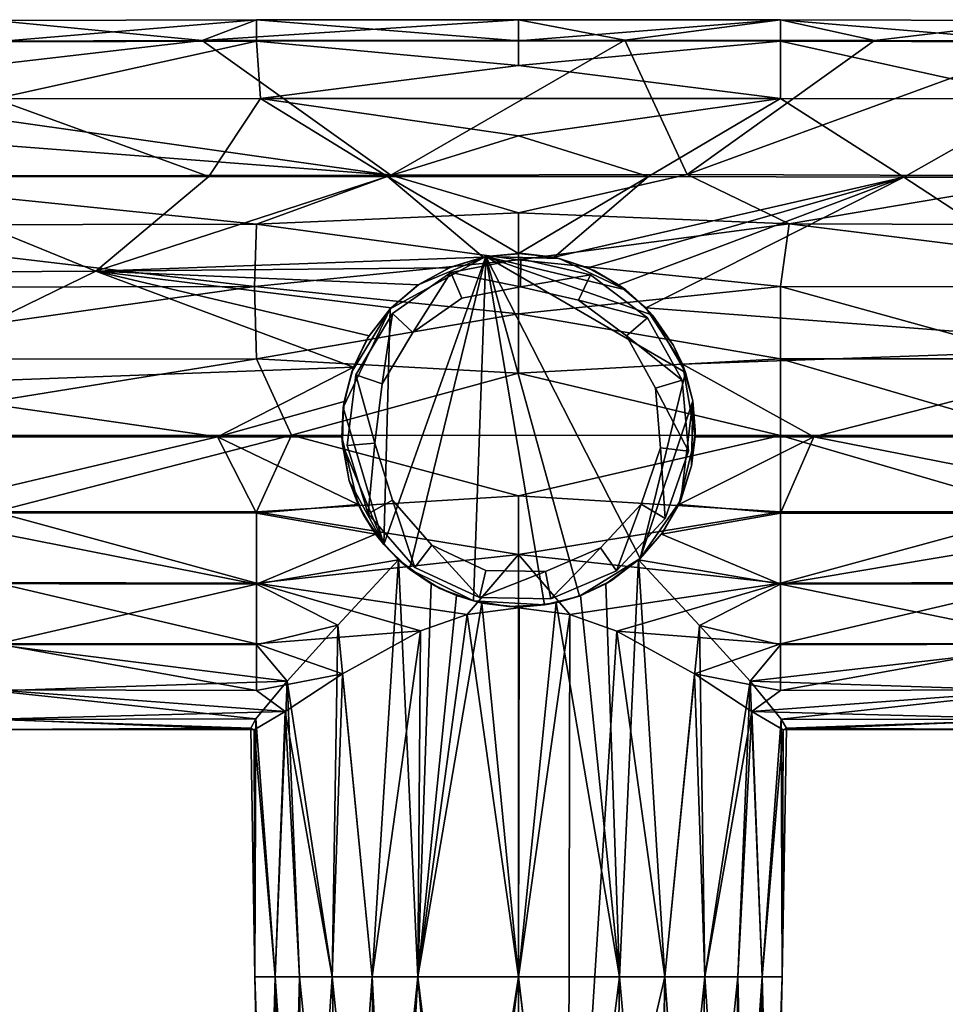
# Model space of a CAD drawing. Units: inches. Extents: x -5.8 to 5.8, y -3.9 to 3.9.
# Drawn here: x -1.4 to 1.2, y -0.8 to 1.9 of the extents above; entities that cross this region are included whole.
import ezdxf

# ---------------------------------------------------------------- set-up
doc = ezdxf.new("R2010")
doc.units = ezdxf.units.IN
doc.layers.get('0').update_dxf_attribs({"true_color": 0xc2ced6})

msp = doc.modelspace()

# ---------------------------------------------------------------- linework, layer by layer
for points in [[(-1.488, 1.9446), (-1.5166, 1.8872), (-0.9034, 1.889), (-1.488, 1.9446)], [(-1.488, 1.8849), (-1.488, 1.9446), (-0.7498, 1.9467), (-1.488, 1.8849)], [(-0.7498, 1.9467), (-0.7498, 1.8867), (-1.488, 1.8849), (-0.7498, 1.9467)], [(-0.9034, 1.889), (-0.7498, 1.9467), (-1.488, 1.9446), (-0.9034, 1.889)], [(0.2881, 1.8897), (-0.0116, 1.9473), (-0.9034, 1.889), (0.2881, 1.8897)], [(-0.9034, 1.889), (-0.0116, 1.9473), (-0.7498, 1.9467), (-0.9034, 1.889)], [(-0.7498, 1.9467), (-0.0116, 1.9473), (-0.0116, 1.8882), (-0.7498, 1.9467)], [(-0.0116, 1.8882), (-0.7498, 1.8867), (-0.7498, 1.9467), (-0.0116, 1.8882)], [(0.2881, 1.8897), (0.7266, 1.9467), (-0.0116, 1.9473), (0.2881, 1.8897)], [(-0.0116, 1.8882), (-0.0116, 1.9473), (0.7266, 1.9467), (-0.0116, 1.8882)], [(0.7266, 1.9467), (0.7266, 1.8867), (-0.0116, 1.8882), (0.7266, 1.9467)], [(0.9917, 1.8886), (0.7266, 1.9467), (0.2881, 1.8897), (0.9917, 1.8886)], [(0.7266, 1.9467), (1.4648, 1.9446), (1.4648, 1.8849), (0.7266, 1.9467)], [(1.4648, 1.8849), (0.7266, 1.8867), (0.7266, 1.9467), (1.4648, 1.8849)], [(0.9917, 1.8886), (1.4648, 1.9446), (0.7266, 1.9467), (0.9917, 1.8886)], [(1.4648, 1.9446), (0.9917, 1.8886), (1.4934, 1.8872), (1.4648, 1.9446)], [(-2.085, 1.7511), (-0.9034, 1.889), (-1.5166, 1.8872), (-2.085, 1.7511)], [(-0.3714, 1.5087), (-0.9034, 1.889), (-2.085, 1.7511), (-0.3714, 1.5087)], [(-0.9034, 1.889), (-0.3714, 1.5087), (0.2881, 1.8897), (-0.9034, 1.889)], [(-0.0116, 1.8179), (-0.7498, 1.8867), (-0.0116, 1.8882), (-0.0116, 1.8179)], [(0.2881, 1.8897), (-0.3714, 1.5087), (0.4641, 1.5105), (0.2881, 1.8897)], [(-0.0116, 1.8179), (-0.0116, 1.8882), (0.7266, 1.8867), (-0.0116, 1.8179)], [(0.4641, 1.5105), (0.9917, 1.8886), (0.2881, 1.8897), (0.4641, 1.5105)], [(1.4934, 1.8872), (0.9917, 1.8886), (0.4641, 1.5105), (1.4934, 1.8872)], [(-1.488, 1.7241), (-1.488, 1.8849), (-0.7498, 1.8867), (-1.488, 1.7241)], [(-0.7498, 1.8867), (-0.7385, 1.7254), (-1.488, 1.7241), (-0.7498, 1.8867)], [(-0.7498, 1.8867), (-0.0116, 1.8179), (-0.7385, 1.7254), (-0.7498, 1.8867)], [(0.7266, 1.8867), (0.7266, 1.7251), (-0.0116, 1.8179), (0.7266, 1.8867)], [(0.4641, 1.5105), (1.5506, 1.5068), (1.4934, 1.8872), (0.4641, 1.5105)], [(0.7266, 1.8867), (1.4648, 1.8849), (1.4648, 1.7241), (0.7266, 1.8867)], [(1.4648, 1.7241), (0.7266, 1.7251), (0.7266, 1.8867), (1.4648, 1.7241)], [(0.7266, 1.7251), (-0.7385, 1.7254), (-0.0116, 1.8179), (0.7266, 1.7251)], [(-2.1843, 1.6482), (-0.3714, 1.5087), (-2.085, 1.7511), (-2.1843, 1.6482)], [(-0.8849, 1.505), (-1.8568, 1.5051), (-1.488, 1.7241), (-0.8849, 1.505)], [(-0.8849, 1.505), (-1.488, 1.7241), (-0.7385, 1.7254), (-0.8849, 1.505)], [(-0.7385, 1.7254), (-0.3807, 1.5051), (-0.8849, 1.505), (-0.7385, 1.7254)], [(-0.0116, 1.6196), (-0.7385, 1.7254), (0.7266, 1.7251), (-0.0116, 1.6196)], [(-0.7385, 1.7254), (-0.0116, 1.6196), (-0.3807, 1.5051), (-0.7385, 1.7254)], [(0.7266, 1.7251), (0.3548, 1.505), (-0.0116, 1.6196), (0.7266, 1.7251)], [(0.7266, 1.7251), (1.0746, 1.5029), (0.3548, 1.505), (0.7266, 1.7251)], [(0.7266, 1.7251), (1.4648, 1.7241), (1.0746, 1.5029), (0.7266, 1.7251)], [(1.4648, 1.7241), (1.8336, 1.5051), (1.0746, 1.5029), (1.4648, 1.7241)], [(-2.1843, 1.6482), (-2.0716, 1.5059), (-0.3714, 1.5087), (-2.1843, 1.6482)], [(-0.0116, 1.6196), (0.3548, 1.505), (-0.3807, 1.5051), (-0.0116, 1.6196)], [(-2.0716, 1.5059), (-2.2209, 1.3676), (-0.7498, 1.3711), (-2.0716, 1.5059)], [(-2.1186, 1.2327), (-1.8568, 1.5051), (-1.2027, 1.238), (-2.1186, 1.2327)], [(-0.7498, 1.3711), (-0.3714, 1.5087), (-2.0716, 1.5059), (-0.7498, 1.3711)], [(-1.2027, 1.238), (-1.8568, 1.5051), (-0.8849, 1.505), (-1.2027, 1.238)], [(-0.1116, 1.2776), (-1.2027, 1.238), (-0.3807, 1.5051), (-0.1116, 1.2776)], [(-0.3807, 1.5051), (-1.2027, 1.238), (-0.8849, 1.505), (-0.3807, 1.5051)], [(-0.0116, 1.4029), (-0.3714, 1.5087), (-0.7498, 1.3711), (-0.0116, 1.4029)], [(-0.3807, 1.5051), (-0.0116, 1.2878), (-0.1116, 1.2776), (-0.3807, 1.5051)], [(0.3548, 1.505), (-0.0116, 1.2878), (-0.3807, 1.5051), (0.3548, 1.505)], [(-0.0116, 1.4029), (0.4641, 1.5105), (-0.3714, 1.5087), (-0.0116, 1.4029)], [(-0.0116, 1.4029), (0.7509, 1.3713), (0.4641, 1.5105), (-0.0116, 1.4029)], [(0.3548, 1.505), (0.0884, 1.2776), (-0.0116, 1.2878), (0.3548, 1.505)], [(0.0884, 1.2776), (0.3548, 1.505), (1.0746, 1.5029), (0.0884, 1.2776)], [(1.0746, 1.5029), (0.1833, 1.248), (0.0884, 1.2776), (1.0746, 1.5029)], [(0.2705, 1.2001), (0.1833, 1.248), (1.0746, 1.5029), (0.2705, 1.2001)], [(0.2705, 1.2001), (1.0746, 1.5029), (0.3472, 1.1352), (0.2705, 1.2001)], [(0.3472, 1.1352), (1.0746, 1.5029), (1.808, 1.024), (0.3472, 1.1352)], [(1.5506, 1.5068), (0.4641, 1.5105), (0.7509, 1.3713), (1.5506, 1.5068)], [(0.7509, 1.3713), (2.203, 1.3673), (1.5506, 1.5068), (0.7509, 1.3713)], [(2.1313, 1.4981), (1.0746, 1.5029), (1.8336, 1.5051), (2.1313, 1.4981)], [(2.1313, 1.4981), (1.808, 1.024), (1.0746, 1.5029), (2.1313, 1.4981)], [(-0.0116, 1.4029), (-0.7498, 1.3711), (-0.0116, 1.2704), (-0.0116, 1.4029)], [(0.7509, 1.3713), (-0.0116, 1.4029), (-0.0116, 1.2704), (0.7509, 1.3713)], [(-2.2209, 1.3676), (-2.2262, 1.1921), (-0.7561, 1.1949), (-2.2209, 1.3676)], [(-0.7561, 1.1949), (-0.7498, 1.3711), (-2.2209, 1.3676), (-0.7561, 1.1949)], [(-0.7498, 1.3711), (-0.7561, 1.1949), (-0.0116, 1.2704), (-0.7498, 1.3711)], [(-0.0116, 1.2704), (0.7266, 1.1947), (0.7509, 1.3713), (-0.0116, 1.2704)], [(0.7266, 1.1947), (2.1924, 1.1927), (0.7509, 1.3713), (0.7266, 1.1947)], [(2.1924, 1.1927), (2.203, 1.3673), (0.7509, 1.3713), (2.1924, 1.1927)], [(-1.2027, 1.238), (-0.1116, 1.2776), (-0.2065, 1.248), (-1.2027, 1.238)], [(-0.3915, 0.4677), (-0.3737, 1.1316), (-0.1036, 1.2792), (-0.3915, 0.4677)], [(-0.3187, 0.3976), (-0.3915, 0.4677), (-0.1036, 1.2792), (-0.3187, 0.3976)], [(-0.3737, 1.1316), (-0.2948, 1.1995), (-0.1036, 1.2792), (-0.3737, 1.1316)], [(-0.1387, 0.3082), (-0.3187, 0.3976), (-0.1036, 1.2792), (-0.1387, 0.3082)], [(-0.1036, 1.2792), (-0.2948, 1.1995), (-0.2034, 1.2494), (-0.1036, 1.2792)], [(-0.2034, 1.2494), (-0.2065, 1.248), (-0.1116, 1.2776), (-0.2034, 1.2494)], [(-0.1116, 1.2776), (-0.1036, 1.2792), (-0.2034, 1.2494), (-0.1116, 1.2776)], [(0.062, 0.2972), (-0.1387, 0.3082), (-0.1036, 1.2792), (0.062, 0.2972)], [(-0.1036, 1.2792), (-0.1116, 1.2776), (-0.0116, 1.2878), (-0.1036, 1.2792)], [(-0.0116, 1.2878), (0.0001, 1.2876), (-0.1036, 1.2792), (-0.0116, 1.2878)], [(0.1034, 1.2743), (-0.1036, 1.2792), (0.0001, 1.2876), (0.1034, 1.2743)], [(0.3663, 1.1142), (-0.1036, 1.2792), (0.2906, 1.1856), (0.3663, 1.1142)], [(0.459, 0.9527), (0.3308, 0.4281), (-0.1036, 1.2792), (0.459, 0.9527)], [(-0.1036, 1.2792), (0.3663, 1.1142), (0.459, 0.9527), (-0.1036, 1.2792)], [(0.1034, 1.2743), (0.2906, 1.1856), (-0.1036, 1.2792), (0.1034, 1.2743)], [(-0.1036, 1.2792), (0.1599, 0.3222), (0.062, 0.2972), (-0.1036, 1.2792)], [(0.1599, 0.3222), (-0.1036, 1.2792), (0.3308, 0.4281), (0.1599, 0.3222)], [(0.0001, 1.2876), (-0.0116, 1.2878), (0.0884, 1.2776), (0.0001, 1.2876)], [(0.0884, 1.2776), (0.1034, 1.2743), (0.0001, 1.2876), (0.0884, 1.2776)], [(0.1034, 1.2743), (0.0884, 1.2776), (0.1833, 1.248), (0.1034, 1.2743)], [(-0.0116, 1.1176), (-0.0116, 1.2704), (-0.7561, 1.1949), (-0.0116, 1.1176)], [(-0.2026, 1.2343), (-0.0052, 1.2729), (-0.0052, 1.2729), (-0.2026, 1.2343)], [(-0.0052, 1.2729), (-0.2026, 1.2343), (-0.2026, 1.2343), (-0.0052, 1.2729)], [(-0.0052, 1.2729), (-0.2026, 1.2343), (-0.0065, 1.1943), (-0.0052, 1.2729)], [(-0.0052, 1.2729), (-0.0065, 1.1943), (-0.2026, 1.2343), (-0.0052, 1.2729)], [(-0.0116, 1.1176), (0.7266, 1.1947), (-0.0116, 1.2704), (-0.0116, 1.1176)], [(0.1908, 1.228), (-0.0052, 1.2729), (-0.0065, 1.1943), (0.1908, 1.228)], [(0.1908, 1.228), (-0.0065, 1.1943), (-0.0052, 1.2729), (0.1908, 1.228)], [(-0.0052, 1.2729), (0.1908, 1.228), (0.1908, 1.228), (-0.0052, 1.2729)], [(0.1908, 1.228), (-0.0052, 1.2729), (-0.0052, 1.2729), (0.1908, 1.228)], [(0.1833, 1.248), (0.2016, 1.2398), (0.1034, 1.2743), (0.1833, 1.248)], [(0.2906, 1.1856), (0.1034, 1.2743), (0.2016, 1.2398), (0.2906, 1.1856)], [(-1.2027, 1.238), (-1.8645, 0.9163), (-2.1186, 1.2327), (-1.2027, 1.238)], [(-1.2027, 1.238), (-0.477, 0.9671), (-1.8645, 0.9163), (-1.2027, 1.238)], [(-0.2937, 1.2001), (-1.2027, 1.238), (-0.2065, 1.248), (-0.2937, 1.2001)], [(-0.4324, 1.0561), (-0.477, 0.9671), (-1.2027, 1.238), (-0.4324, 1.0561)], [(-0.3704, 1.1352), (-0.4324, 1.0561), (-1.2027, 1.238), (-0.3704, 1.1352)], [(-0.3704, 1.1352), (-1.2027, 1.238), (-0.2937, 1.2001), (-0.3704, 1.1352)], [(-0.3672, 1.1187), (-0.2026, 1.2343), (-0.2026, 1.2343), (-0.3672, 1.1187)], [(-0.2026, 1.2343), (-0.3672, 1.1187), (-0.3672, 1.1187), (-0.2026, 1.2343)], [(-0.3096, 1.0652), (-0.2026, 1.2343), (-0.3672, 1.1187), (-0.3096, 1.0652)], [(-0.3096, 1.0652), (-0.3672, 1.1187), (-0.2026, 1.2343), (-0.3096, 1.0652)], [(-0.3096, 1.0652), (-0.1718, 1.162), (-0.2026, 1.2343), (-0.3096, 1.0652)], [(-0.3096, 1.0652), (-0.2026, 1.2343), (-0.1718, 1.162), (-0.3096, 1.0652)], [(-0.2065, 1.248), (-0.2034, 1.2494), (-0.2948, 1.1995), (-0.2065, 1.248)], [(-0.2948, 1.1995), (-0.2937, 1.2001), (-0.2065, 1.248), (-0.2948, 1.1995)], [(-0.0065, 1.1943), (-0.2026, 1.2343), (-0.1718, 1.162), (-0.0065, 1.1943)], [(-0.0065, 1.1943), (-0.1718, 1.162), (-0.2026, 1.2343), (-0.0065, 1.1943)], [(-0.0065, 1.1943), (0.1577, 1.1566), (0.1908, 1.228), (-0.0065, 1.1943)], [(-0.0065, 1.1943), (0.1908, 1.228), (0.1577, 1.1566), (-0.0065, 1.1943)], [(0.3516, 1.1071), (0.1908, 1.228), (0.1577, 1.1566), (0.3516, 1.1071)], [(0.3516, 1.1071), (0.1577, 1.1566), (0.1908, 1.228), (0.3516, 1.1071)], [(0.2016, 1.2398), (0.1833, 1.248), (0.2705, 1.2001), (0.2016, 1.2398)], [(0.1908, 1.228), (0.3516, 1.1071), (0.3516, 1.1071), (0.1908, 1.228)], [(0.3516, 1.1071), (0.1908, 1.228), (0.1908, 1.228), (0.3516, 1.1071)], [(0.2705, 1.2001), (0.2906, 1.1856), (0.2016, 1.2398), (0.2705, 1.2001)], [(-0.7561, 1.1949), (-2.2262, 1.1921), (-2.1963, 0.9899), (-0.7561, 1.1949)], [(-0.7498, 0.9915), (-0.7561, 1.1949), (-2.1963, 0.9899), (-0.7498, 0.9915)], [(-0.0116, 1.1176), (-0.7561, 1.1949), (-0.7498, 0.9915), (-0.0116, 1.1176)], [(-0.2948, 1.1995), (-0.3737, 1.1316), (-0.3704, 1.1352), (-0.2948, 1.1995)], [(-0.3704, 1.1352), (-0.2937, 1.2001), (-0.2948, 1.1995), (-0.3704, 1.1352)], [(-0.0065, 1.1943), (-0.1718, 1.162), (-0.1718, 1.162), (-0.0065, 1.1943)], [(-0.1718, 1.162), (-0.0065, 1.1943), (-0.0065, 1.1943), (-0.1718, 1.162)], [(0.7266, 0.9915), (0.7266, 1.1947), (-0.0116, 1.1176), (0.7266, 0.9915)], [(0.1577, 1.1566), (-0.0065, 1.1943), (-0.0065, 1.1943), (0.1577, 1.1566)], [(-0.0065, 1.1943), (0.1577, 1.1566), (0.1577, 1.1566), (-0.0065, 1.1943)], [(0.2906, 1.1856), (0.2705, 1.2001), (0.3472, 1.1352), (0.2906, 1.1856)], [(0.7266, 0.9915), (1.4648, 0.991), (0.7266, 1.1947), (0.7266, 0.9915)], [(1.4648, 0.991), (2.1924, 1.1927), (0.7266, 1.1947), (1.4648, 0.991)], [(0.3472, 1.1352), (0.3663, 1.1142), (0.2906, 1.1856), (0.3472, 1.1352)], [(-0.1718, 1.162), (-0.3096, 1.0652), (-0.3096, 1.0652), (-0.1718, 1.162)], [(-0.3096, 1.0652), (-0.1718, 1.162), (-0.1718, 1.162), (-0.3096, 1.0652)], [(0.2923, 1.0555), (0.1577, 1.1566), (0.1577, 1.1566), (0.2923, 1.0555)], [(0.1577, 1.1566), (0.2923, 1.0555), (0.2923, 1.0555), (0.1577, 1.1566)], [(0.1577, 1.1566), (0.2923, 1.0555), (0.3516, 1.1071), (0.1577, 1.1566)], [(0.1577, 1.1566), (0.3516, 1.1071), (0.2923, 1.0555), (0.1577, 1.1566)], [(-0.7498, 0.9915), (-0.0116, 0.9508), (-0.0116, 1.1176), (-0.7498, 0.9915)], [(-0.5055, 0.8535), (-0.4815, 0.9548), (-0.3737, 1.1316), (-0.5055, 0.8535)], [(-0.3915, 0.4677), (-0.5055, 0.8535), (-0.3737, 1.1316), (-0.3915, 0.4677)], [(-0.4815, 0.9548), (-0.4369, 1.0489), (-0.3737, 1.1316), (-0.4815, 0.9548)], [(-0.4706, 0.9462), (-0.3672, 1.1187), (-0.3672, 1.1187), (-0.4706, 0.9462)], [(-0.3672, 1.1187), (-0.4706, 0.9462), (-0.4706, 0.9462), (-0.3672, 1.1187)], [(-0.3962, 0.9207), (-0.3672, 1.1187), (-0.4706, 0.9462), (-0.3962, 0.9207)], [(-0.3962, 0.9207), (-0.4706, 0.9462), (-0.3672, 1.1187), (-0.3962, 0.9207)], [(-0.3737, 1.1316), (-0.4369, 1.0489), (-0.4324, 1.0561), (-0.3737, 1.1316)], [(-0.4324, 1.0561), (-0.3704, 1.1352), (-0.3737, 1.1316), (-0.4324, 1.0561)], [(-0.3672, 1.1187), (-0.3962, 0.9207), (-0.3096, 1.0652), (-0.3672, 1.1187)], [(-0.3672, 1.1187), (-0.3096, 1.0652), (-0.3962, 0.9207), (-0.3672, 1.1187)], [(-0.0116, 1.1176), (-0.0116, 0.9508), (0.7266, 0.9915), (-0.0116, 1.1176)], [(0.4255, 1.0285), (0.3663, 1.1142), (0.3472, 1.1352), (0.4255, 1.0285)], [(0.3472, 1.1352), (0.4504, 0.9758), (0.4255, 1.0285), (0.3472, 1.1352)], [(1.808, 1.024), (0.4504, 0.9758), (0.3472, 1.1352), (1.808, 1.024)], [(0.459, 0.9527), (0.3663, 1.1142), (0.4255, 1.0285), (0.459, 0.9527)], [(0.2923, 1.0555), (0.4493, 0.9313), (0.3516, 1.1071), (0.2923, 1.0555)], [(0.2923, 1.0555), (0.3516, 1.1071), (0.4493, 0.9313), (0.2923, 1.0555)], [(0.3516, 1.1071), (0.4493, 0.9313), (0.4493, 0.9313), (0.3516, 1.1071)], [(0.4493, 0.9313), (0.3516, 1.1071), (0.3516, 1.1071), (0.4493, 0.9313)], [(-0.477, 0.9671), (-0.4324, 1.0561), (-0.4369, 1.0489), (-0.477, 0.9671)], [(-0.3096, 1.0652), (-0.3962, 0.9207), (-0.3962, 0.9207), (-0.3096, 1.0652)], [(-0.3962, 0.9207), (-0.3096, 1.0652), (-0.3096, 1.0652), (-0.3962, 0.9207)], [(0.3741, 0.9082), (0.2923, 1.0555), (0.2923, 1.0555), (0.3741, 0.9082)], [(0.2923, 1.0555), (0.3741, 0.9082), (0.3741, 0.9082), (0.2923, 1.0555)], [(0.3741, 0.9082), (0.4493, 0.9313), (0.2923, 1.0555), (0.3741, 0.9082)], [(0.3741, 0.9082), (0.2923, 1.0555), (0.4493, 0.9313), (0.3741, 0.9082)], [(-0.4369, 1.0489), (-0.4815, 0.9548), (-0.477, 0.9671), (-0.4369, 1.0489)], [(0.4255, 1.0285), (0.4504, 0.9758), (0.459, 0.9527), (0.4255, 1.0285)], [(0.8212, 0.771), (0.4504, 0.9758), (1.808, 1.024), (0.8212, 0.771)], [(0.8212, 0.771), (1.808, 1.024), (1.86, 0.771), (0.8212, 0.771)], [(-0.7498, 0.9915), (-2.1963, 0.9899), (-2.0881, 0.7745), (-0.7498, 0.9915)], [(-0.6516, 0.7756), (-0.7498, 0.9915), (-2.0881, 0.7745), (-0.6516, 0.7756)], [(-0.7498, 0.9915), (-0.6516, 0.7756), (-0.0116, 0.9508), (-0.7498, 0.9915)], [(0.7266, 0.9915), (-0.0116, 0.9508), (0.7266, 0.7748), (0.7266, 0.9915)], [(0.4795, 0.8724), (0.459, 0.9527), (0.4504, 0.9758), (0.4795, 0.8724)], [(0.4504, 0.9758), (0.4861, 0.7709), (0.4795, 0.8724), (0.4504, 0.9758)], [(0.4861, 0.7709), (0.4504, 0.9758), (0.8212, 0.771), (0.4861, 0.7709)], [(1.4648, 0.7749), (1.4648, 0.991), (0.7266, 0.9915), (1.4648, 0.7749)], [(0.7266, 0.9915), (0.7266, 0.7748), (1.4648, 0.7749), (0.7266, 0.9915)], [(-0.8604, 0.7712), (-1.8645, 0.9163), (-0.477, 0.9671), (-0.8604, 0.7712)], [(-0.5029, 0.8712), (-0.8604, 0.7712), (-0.477, 0.9671), (-0.5029, 0.8712)], [(-0.0116, 0.9508), (-0.6516, 0.7756), (0.7266, 0.7748), (-0.0116, 0.9508)], [(-0.4815, 0.9548), (-0.5055, 0.8535), (-0.5029, 0.8712), (-0.4815, 0.9548)], [(-0.5029, 0.8712), (-0.477, 0.9671), (-0.4815, 0.9548), (-0.5029, 0.8712)], [(-0.4948, 0.7465), (-0.4706, 0.9462), (-0.4706, 0.9462), (-0.4948, 0.7465)], [(-0.4706, 0.9462), (-0.4948, 0.7465), (-0.4948, 0.7465), (-0.4706, 0.9462)], [(-0.4706, 0.9462), (-0.4948, 0.7465), (-0.4165, 0.7535), (-0.4706, 0.9462)], [(-0.4706, 0.9462), (-0.4165, 0.7535), (-0.4948, 0.7465), (-0.4706, 0.9462)], [(-0.4165, 0.7535), (-0.3962, 0.9207), (-0.4706, 0.9462), (-0.4165, 0.7535)], [(-0.4165, 0.7535), (-0.4706, 0.9462), (-0.3962, 0.9207), (-0.4165, 0.7535)], [(0.459, 0.9527), (0.4795, 0.8724), (0.3308, 0.4281), (0.459, 0.9527)], [(-1.8645, 0.9163), (-0.8604, 0.7712), (-2.392, 0.7708), (-1.8645, 0.9163)], [(-0.3962, 0.9207), (-0.4165, 0.7535), (-0.4165, 0.7535), (-0.3962, 0.9207)], [(-0.4165, 0.7535), (-0.3962, 0.9207), (-0.3962, 0.9207), (-0.4165, 0.7535)], [(0.3741, 0.9082), (0.4671, 0.731), (0.4493, 0.9313), (0.3741, 0.9082)], [(0.3741, 0.9082), (0.4493, 0.9313), (0.4671, 0.731), (0.3741, 0.9082)], [(0.4493, 0.9313), (0.4671, 0.731), (0.4671, 0.731), (0.4493, 0.9313)], [(0.4671, 0.731), (0.4493, 0.9313), (0.4493, 0.9313), (0.4671, 0.731)], [(0.389, 0.7405), (0.3741, 0.9082), (0.3741, 0.9082), (0.389, 0.7405)], [(0.3741, 0.9082), (0.389, 0.7405), (0.389, 0.7405), (0.3741, 0.9082)], [(0.389, 0.7405), (0.4671, 0.731), (0.3741, 0.9082), (0.389, 0.7405)], [(0.389, 0.7405), (0.3741, 0.9082), (0.4671, 0.731), (0.389, 0.7405)], [(-0.8604, 0.7712), (-0.5029, 0.8712), (-0.5093, 0.7709), (-0.8604, 0.7712)], [(-0.5093, 0.7709), (-0.5029, 0.8712), (-0.5055, 0.8535), (-0.5093, 0.7709)], [(0.4459, 0.5929), (0.3308, 0.4281), (0.4795, 0.8724), (0.4459, 0.5929)], [(0.4795, 0.8724), (0.4762, 0.6892), (0.4459, 0.5929), (0.4795, 0.8724)], [(0.4795, 0.8724), (0.4864, 0.7897), (0.4762, 0.6892), (0.4795, 0.8724)], [(0.4861, 0.7709), (0.4864, 0.7897), (0.4795, 0.8724), (0.4861, 0.7709)], [(-0.5055, 0.8535), (-0.508, 0.7494), (-0.5093, 0.7709), (-0.5055, 0.8535)], [(-0.508, 0.7494), (-0.5055, 0.8535), (-0.3915, 0.4677), (-0.508, 0.7494)], [(0.4762, 0.6892), (0.4864, 0.7897), (0.4861, 0.7709), (0.4762, 0.6892)], [(-1.7688, 0.5566), (-2.392, 0.7708), (-0.8604, 0.7712), (-1.7688, 0.5566)], [(-0.6516, 0.7756), (-2.0881, 0.7745), (-1.488, 0.5598), (-0.6516, 0.7756)], [(-0.7498, 0.5554), (-1.7688, 0.5566), (-0.8604, 0.7712), (-0.7498, 0.5554)], [(-0.7498, 0.5592), (-0.6516, 0.7756), (-1.488, 0.5598), (-0.7498, 0.5592)], [(-0.8604, 0.7712), (-0.5093, 0.7709), (-0.4636, 0.5806), (-0.8604, 0.7712)], [(-0.4636, 0.5806), (-0.7498, 0.5554), (-0.8604, 0.7712), (-0.4636, 0.5806)], [(-0.6516, 0.7756), (-0.7498, 0.5592), (-0.0116, 0.6043), (-0.6516, 0.7756)], [(0.7266, 0.7748), (-0.6516, 0.7756), (-0.0116, 0.6043), (0.7266, 0.7748)], [(-0.5093, 0.7709), (-0.508, 0.7494), (-0.4888, 0.6471), (-0.5093, 0.7709)], [(-0.4888, 0.6471), (-0.4636, 0.5806), (-0.5093, 0.7709), (-0.4888, 0.6471)], [(-0.4165, 0.7535), (-0.4948, 0.7465), (-0.4358, 0.5543), (-0.4165, 0.7535)], [(-0.4165, 0.7535), (-0.4358, 0.5543), (-0.4948, 0.7465), (-0.4165, 0.7535)], [(-0.4165, 0.7535), (-0.4358, 0.5543), (-0.3671, 0.5925), (-0.4165, 0.7535)], [(-0.4165, 0.7535), (-0.3671, 0.5925), (-0.4358, 0.5543), (-0.4165, 0.7535)], [(-0.4165, 0.7535), (-0.3671, 0.5925), (-0.3671, 0.5925), (-0.4165, 0.7535)], [(-0.3671, 0.5925), (-0.4165, 0.7535), (-0.4165, 0.7535), (-0.3671, 0.5925)], [(0.7266, 0.7748), (-0.0116, 0.6043), (0.7266, 0.5592), (0.7266, 0.7748)], [(0.4404, 0.5806), (0.4861, 0.7709), (0.8212, 0.771), (0.4404, 0.5806)], [(0.8212, 0.771), (0.7266, 0.5554), (0.4404, 0.5806), (0.8212, 0.771)], [(0.4762, 0.6892), (0.4861, 0.7709), (0.4404, 0.5806), (0.4762, 0.6892)], [(1.4648, 0.5598), (1.4648, 0.7749), (0.7266, 0.7748), (1.4648, 0.5598)], [(0.7266, 0.7748), (0.7266, 0.5592), (1.4648, 0.5598), (0.7266, 0.7748)], [(0.8212, 0.771), (1.9174, 0.556), (0.7266, 0.5554), (0.8212, 0.771)], [(1.86, 0.771), (1.9174, 0.556), (0.8212, 0.771), (1.86, 0.771)], [(-0.4888, 0.6471), (-0.508, 0.7494), (-0.3915, 0.4677), (-0.4888, 0.6471)], [(-0.4358, 0.5543), (-0.4948, 0.7465), (-0.4948, 0.7465), (-0.4358, 0.5543)], [(-0.4948, 0.7465), (-0.4358, 0.5543), (-0.4358, 0.5543), (-0.4948, 0.7465)], [(0.3344, 0.5812), (0.389, 0.7405), (0.389, 0.7405), (0.3344, 0.5812)], [(0.389, 0.7405), (0.3344, 0.5812), (0.3344, 0.5812), (0.389, 0.7405)], [(0.4019, 0.5407), (0.389, 0.7405), (0.3344, 0.5812), (0.4019, 0.5407)], [(0.4019, 0.5407), (0.3344, 0.5812), (0.389, 0.7405), (0.4019, 0.5407)], [(0.4019, 0.5407), (0.4671, 0.731), (0.389, 0.7405), (0.4019, 0.5407)], [(0.4019, 0.5407), (0.389, 0.7405), (0.4671, 0.731), (0.4019, 0.5407)], [(0.4671, 0.731), (0.4019, 0.5407), (0.4019, 0.5407), (0.4671, 0.731)], [(0.4019, 0.5407), (0.4671, 0.731), (0.4671, 0.731), (0.4019, 0.5407)], [(0.4762, 0.6892), (0.4404, 0.5806), (0.4459, 0.5929), (0.4762, 0.6892)], [(-0.4888, 0.6471), (-0.4487, 0.551), (-0.4636, 0.5806), (-0.4888, 0.6471)], [(-0.4888, 0.6471), (-0.3915, 0.4677), (-0.4487, 0.551), (-0.4888, 0.6471)], [(-0.0116, 0.4391), (-0.0116, 0.6043), (-0.7498, 0.5592), (-0.0116, 0.4391)], [(-0.4358, 0.5543), (-0.3036, 0.4027), (-0.3671, 0.5925), (-0.4358, 0.5543)], [(-0.4358, 0.5543), (-0.3671, 0.5925), (-0.3036, 0.4027), (-0.4358, 0.5543)], [(-0.3671, 0.5925), (-0.2564, 0.4655), (-0.2564, 0.4655), (-0.3671, 0.5925)], [(-0.2564, 0.4655), (-0.3671, 0.5925), (-0.3671, 0.5925), (-0.2564, 0.4655)], [(-0.3036, 0.4027), (-0.2564, 0.4655), (-0.3671, 0.5925), (-0.3036, 0.4027)], [(-0.3036, 0.4027), (-0.3671, 0.5925), (-0.2564, 0.4655), (-0.3036, 0.4027)], [(0.7266, 0.5592), (-0.0116, 0.6043), (-0.0116, 0.4391), (0.7266, 0.5592)], [(0.3967, 0.5046), (0.3308, 0.4281), (0.4459, 0.5929), (0.3967, 0.5046)], [(0.3912, 0.4968), (0.3967, 0.5046), (0.4459, 0.5929), (0.3912, 0.4968)], [(0.4459, 0.5929), (0.4404, 0.5806), (0.3912, 0.4968), (0.4459, 0.5929)], [(-0.7498, 0.3555), (-1.8638, 0.3578), (-1.7688, 0.5566), (-0.7498, 0.3555)], [(-0.7498, 0.5554), (-0.7498, 0.3555), (-1.7688, 0.5566), (-0.7498, 0.5554)], [(-1.488, 0.5598), (-1.488, 0.3599), (-0.7498, 0.3589), (-1.488, 0.5598)], [(-0.7498, 0.3589), (-0.7498, 0.5592), (-1.488, 0.5598), (-0.7498, 0.3589)], [(-0.4144, 0.4968), (-0.7498, 0.5554), (-0.4636, 0.5806), (-0.4144, 0.4968)], [(-0.7498, 0.5592), (-0.7498, 0.3589), (-0.0116, 0.4391), (-0.7498, 0.5592)], [(-0.7498, 0.3555), (-0.7498, 0.5554), (-0.4144, 0.4968), (-0.7498, 0.3555)], [(-0.4636, 0.5806), (-0.4487, 0.551), (-0.4144, 0.4968), (-0.4636, 0.5806)], [(-0.0116, 0.4391), (0.7266, 0.3589), (0.7266, 0.5592), (-0.0116, 0.4391)], [(0.2197, 0.4578), (0.3344, 0.5812), (0.3344, 0.5812), (0.2197, 0.4578)], [(0.3344, 0.5812), (0.2197, 0.4578), (0.2197, 0.4578), (0.3344, 0.5812)], [(0.2197, 0.4578), (0.2649, 0.3935), (0.3344, 0.5812), (0.2197, 0.4578)], [(0.2197, 0.4578), (0.3344, 0.5812), (0.2649, 0.3935), (0.2197, 0.4578)], [(0.4019, 0.5407), (0.3344, 0.5812), (0.2649, 0.3935), (0.4019, 0.5407)], [(0.4019, 0.5407), (0.2649, 0.3935), (0.3344, 0.5812), (0.4019, 0.5407)], [(0.3912, 0.4968), (0.4404, 0.5806), (0.7266, 0.5554), (0.3912, 0.4968)], [(0.7266, 0.3555), (0.3912, 0.4968), (0.7266, 0.5554), (0.7266, 0.3555)], [(1.4648, 0.5598), (0.7266, 0.5592), (0.7266, 0.3589), (1.4648, 0.5598)], [(0.7266, 0.3589), (1.4648, 0.3599), (1.4648, 0.5598), (0.7266, 0.3589)], [(1.9174, 0.556), (1.8906, 0.3566), (0.7266, 0.3555), (1.9174, 0.556)], [(0.7266, 0.3555), (0.7266, 0.5554), (1.9174, 0.556), (0.7266, 0.3555)], [(-0.3915, 0.4677), (-0.4144, 0.4968), (-0.4487, 0.551), (-0.3915, 0.4677)], [(-0.3036, 0.4027), (-0.4358, 0.5543), (-0.4358, 0.5543), (-0.3036, 0.4027)], [(-0.4358, 0.5543), (-0.3036, 0.4027), (-0.3036, 0.4027), (-0.4358, 0.5543)], [(0.4019, 0.5407), (0.2649, 0.3935), (0.2649, 0.3935), (0.4019, 0.5407)], [(0.2649, 0.3935), (0.4019, 0.5407), (0.4019, 0.5407), (0.2649, 0.3935)], [(0.3912, 0.4968), (0.3265, 0.424), (0.3967, 0.5046), (0.3912, 0.4968)], [(0.3265, 0.424), (0.3308, 0.4281), (0.3967, 0.5046), (0.3265, 0.424)], [(-0.3497, 0.424), (-0.7498, 0.3555), (-0.4144, 0.4968), (-0.3497, 0.424)], [(-0.3915, 0.4677), (-0.3497, 0.424), (-0.4144, 0.4968), (-0.3915, 0.4677)], [(0.3265, 0.424), (0.3912, 0.4968), (0.7266, 0.3555), (0.3265, 0.424)], [(-0.3915, 0.4677), (-0.3187, 0.3976), (-0.3497, 0.424), (-0.3915, 0.4677)], [(-0.2564, 0.4655), (-0.3036, 0.4027), (-0.1212, 0.3179), (-0.2564, 0.4655)], [(-0.2564, 0.4655), (-0.1212, 0.3179), (-0.3036, 0.4027), (-0.2564, 0.4655)], [(-0.2564, 0.4655), (-0.1037, 0.3945), (-0.1037, 0.3945), (-0.2564, 0.4655)], [(-0.1037, 0.3945), (-0.2564, 0.4655), (-0.2564, 0.4655), (-0.1037, 0.3945)], [(-0.1037, 0.3945), (-0.2564, 0.4655), (-0.1212, 0.3179), (-0.1037, 0.3945)], [(-0.1037, 0.3945), (-0.1212, 0.3179), (-0.2564, 0.4655), (-0.1037, 0.3945)], [(0.0647, 0.3918), (0.2197, 0.4578), (0.2197, 0.4578), (0.0647, 0.3918)], [(0.2197, 0.4578), (0.0647, 0.3918), (0.0647, 0.3918), (0.2197, 0.4578)], [(0.2197, 0.4578), (0.0647, 0.3918), (0.0799, 0.3146), (0.2197, 0.4578)], [(0.2197, 0.4578), (0.0799, 0.3146), (0.0647, 0.3918), (0.2197, 0.4578)], [(0.0799, 0.3146), (0.2649, 0.3935), (0.2197, 0.4578), (0.0799, 0.3146)], [(0.0799, 0.3146), (0.2197, 0.4578), (0.2649, 0.3935), (0.0799, 0.3146)], [(-0.0116, 0.4391), (-0.7498, 0.3589), (-0.156, 0.27), (-0.0116, 0.4391)], [(-0.7498, 0.3555), (-0.3497, 0.424), (-0.5206, 0.2402), (-0.7498, 0.3555)], [(-0.3497, 0.424), (-0.4243, -0.7514), (-0.5206, 0.2402), (-0.3497, 0.424)], [(-0.3497, 0.424), (-0.2959, -0.7514), (-0.4243, -0.7514), (-0.3497, 0.424)], [(-0.3497, 0.424), (-0.2577, 0.3568), (-0.2959, -0.7514), (-0.3497, 0.424)], [(-0.2577, 0.3568), (-0.3497, 0.424), (-0.3187, 0.3976), (-0.2577, 0.3568)], [(-0.156, 0.27), (-0.0116, 0.2888), (-0.0116, 0.4391), (-0.156, 0.27)], [(-0.0116, 0.4391), (0.1332, 0.27), (0.7266, 0.3589), (-0.0116, 0.4391)], [(0.1332, 0.27), (-0.0116, 0.4391), (-0.0116, 0.2888), (0.1332, 0.27)], [(0.3308, 0.4281), (0.2507, 0.3664), (0.1599, 0.3222), (0.3308, 0.4281)], [(0.2727, -0.7514), (0.2345, 0.3568), (0.3265, 0.424), (0.2727, -0.7514)], [(0.3265, 0.424), (0.2345, 0.3568), (0.2507, 0.3664), (0.3265, 0.424)], [(0.3308, 0.4281), (0.3265, 0.424), (0.2507, 0.3664), (0.3308, 0.4281)], [(0.2727, -0.7514), (0.3265, 0.424), (0.4011, -0.7514), (0.2727, -0.7514)], [(0.4986, 0.239), (0.4011, -0.7514), (0.3265, 0.424), (0.4986, 0.239)], [(0.7266, 0.3555), (0.4986, 0.239), (0.3265, 0.424), (0.7266, 0.3555)], [(-0.3187, 0.3976), (-0.2332, 0.3437), (-0.2577, 0.3568), (-0.3187, 0.3976)], [(-0.2332, 0.3437), (-0.3187, 0.3976), (-0.1387, 0.3082), (-0.2332, 0.3437)], [(-0.1212, 0.3179), (-0.3036, 0.4027), (-0.3036, 0.4027), (-0.1212, 0.3179)], [(-0.3036, 0.4027), (-0.1212, 0.3179), (-0.1212, 0.3179), (-0.3036, 0.4027)], [(-0.1037, 0.3945), (-0.1212, 0.3179), (0.0647, 0.3918), (-0.1037, 0.3945)], [(-0.1037, 0.3945), (0.0647, 0.3918), (-0.1212, 0.3179), (-0.1037, 0.3945)], [(-0.1212, 0.3179), (0.0799, 0.3146), (0.0647, 0.3918), (-0.1212, 0.3179)], [(-0.1212, 0.3179), (0.0647, 0.3918), (0.0799, 0.3146), (-0.1212, 0.3179)], [(-0.1037, 0.3945), (0.0647, 0.3918), (0.0647, 0.3918), (-0.1037, 0.3945)], [(0.0647, 0.3918), (-0.1037, 0.3945), (-0.1037, 0.3945), (0.0647, 0.3918)], [(0.2649, 0.3935), (0.0799, 0.3146), (0.0799, 0.3146), (0.2649, 0.3935)], [(0.0799, 0.3146), (0.2649, 0.3935), (0.2649, 0.3935), (0.0799, 0.3146)], [(0.2507, 0.3664), (0.2345, 0.3568), (0.1599, 0.3222), (0.2507, 0.3664)], [(-0.7498, 0.3555), (-1.488, 0.1859), (-1.8638, 0.3578), (-0.7498, 0.3555)], [(-1.488, 0.3599), (-1.488, 0.1886), (-0.7498, 0.1871), (-1.488, 0.3599)], [(-0.7498, 0.1871), (-0.7498, 0.3589), (-1.488, 0.3599), (-0.7498, 0.1871)], [(-0.7498, 0.3555), (-0.7498, 0.1844), (-1.488, 0.1859), (-0.7498, 0.3555)], [(-0.156, 0.27), (-0.7498, 0.3589), (-0.2884, 0.2236), (-0.156, 0.27)], [(-0.7498, 0.3589), (-0.7498, 0.1871), (-0.2884, 0.2236), (-0.7498, 0.3589)], [(-0.5206, 0.2402), (-0.7498, 0.1844), (-0.7498, 0.3555), (-0.5206, 0.2402)], [(-0.2577, 0.3568), (-0.1863, 0.3233), (-0.2959, -0.7514), (-0.2577, 0.3568)], [(-0.1863, 0.3233), (-0.2577, 0.3568), (-0.2332, 0.3437), (-0.1863, 0.3233)], [(-0.2332, 0.3437), (-0.1387, 0.3082), (-0.1863, 0.3233), (-0.2332, 0.3437)], [(0.1332, 0.27), (0.2651, 0.2235), (0.7266, 0.3589), (0.1332, 0.27)], [(0.1599, 0.3222), (0.2345, 0.3568), (0.1631, 0.3233), (0.1599, 0.3222)], [(0.1631, 0.3233), (0.2345, 0.3568), (0.2727, -0.7514), (0.1631, 0.3233)], [(0.7266, 0.3589), (0.2651, 0.2235), (0.7266, 0.1871), (0.7266, 0.3589)], [(0.4986, 0.239), (0.7266, 0.3555), (0.7266, 0.1844), (0.4986, 0.239)], [(1.4648, 0.3599), (0.7266, 0.3589), (0.7266, 0.1871), (1.4648, 0.3599)], [(0.7266, 0.1871), (1.4648, 0.1886), (1.4648, 0.3599), (0.7266, 0.1871)], [(0.7266, 0.3555), (1.8906, 0.3566), (1.5514, 0.1866), (0.7266, 0.3555)], [(0.7266, 0.3555), (1.5514, 0.1866), (0.7266, 0.1844), (0.7266, 0.3555)], [(-0.1152, 0.3018), (-0.2959, -0.7514), (-0.1863, 0.3233), (-0.1152, 0.3018)], [(-0.1152, 0.3018), (-0.1863, 0.3233), (-0.1387, 0.3082), (-0.1152, 0.3018)], [(-0.1152, 0.3018), (-0.1387, 0.3082), (-0.0389, 0.2925), (-0.1152, 0.3018)], [(-0.1387, 0.3082), (0.062, 0.2972), (-0.0389, 0.2925), (-0.1387, 0.3082)], [(0.0799, 0.3146), (-0.1212, 0.3179), (-0.1212, 0.3179), (0.0799, 0.3146)], [(-0.1212, 0.3179), (0.0799, 0.3146), (0.0799, 0.3146), (-0.1212, 0.3179)], [(0.0945, 0.3026), (0.062, 0.2972), (0.1599, 0.3222), (0.0945, 0.3026)], [(0.2727, -0.7514), (0.0945, 0.3026), (0.1631, 0.3233), (0.2727, -0.7514)], [(0.1599, 0.3222), (0.1631, 0.3233), (0.0945, 0.3026), (0.1599, 0.3222)], [(-0.1152, 0.3018), (-0.0116, -0.7514), (-0.2959, -0.7514), (-0.1152, 0.3018)], [(-0.0116, 0.2888), (-0.156, 0.27), (-0.0116, -0.7514), (-0.0116, 0.2888)], [(-0.0102, 0.2905), (-0.0116, -0.7514), (-0.1152, 0.3018), (-0.0102, 0.2905)], [(-0.0389, 0.2925), (-0.0102, 0.2905), (-0.1152, 0.3018), (-0.0389, 0.2925)], [(-0.0102, 0.2905), (-0.0389, 0.2925), (0.062, 0.2972), (-0.0102, 0.2905)], [(-0.0116, -0.7514), (-0.0102, 0.2905), (0.0945, 0.3026), (-0.0116, -0.7514)], [(0.2727, -0.7514), (-0.0116, -0.7514), (0.0945, 0.3026), (0.2727, -0.7514)], [(0.1332, 0.27), (-0.0116, 0.2888), (-0.0116, -0.7514), (0.1332, 0.27)], [(0.062, 0.2972), (0.0945, 0.3026), (-0.0102, 0.2905), (0.062, 0.2972)], [(-0.156, 0.27), (-0.2884, 0.2236), (-0.2959, -0.7514), (-0.156, 0.27)], [(-0.2959, -0.7514), (-0.0116, -0.7514), (-0.156, 0.27), (-0.2959, -0.7514)], [(-0.0116, -0.7514), (0.1287, -1.9268), (0.1332, 0.27), (-0.0116, -0.7514)], [(0.2651, 0.2235), (0.1332, 0.27), (0.1287, -1.9268), (0.2651, 0.2235)], [(-0.6641, 0.082), (-0.7498, 0.1844), (-0.5206, 0.2402), (-0.6641, 0.082)], [(-0.2884, 0.2236), (-0.7498, 0.1871), (-0.5076, 0.1029), (-0.2884, 0.2236)], [(-0.5206, 0.2402), (-0.5369, -0.7514), (-0.6641, 0.082), (-0.5206, 0.2402)], [(-0.5206, 0.2402), (-0.4243, -0.7514), (-0.5369, -0.7514), (-0.5206, 0.2402)], [(-0.2884, 0.2236), (-0.5076, 0.1029), (-0.4243, -0.7514), (-0.2884, 0.2236)], [(-0.4243, -0.7514), (-0.2959, -0.7514), (-0.2884, 0.2236), (-0.4243, -0.7514)], [(0.4011, -0.7514), (0.2651, 0.2235), (0.1287, -1.9268), (0.4011, -0.7514)], [(0.4846, 0.1028), (0.2651, 0.2235), (0.4011, -0.7514), (0.4846, 0.1028)], [(0.2651, 0.2235), (0.4846, 0.1028), (0.7266, 0.1871), (0.2651, 0.2235)], [(0.4986, 0.239), (0.5137, -0.7514), (0.4011, -0.7514), (0.4986, 0.239)], [(0.6409, 0.082), (0.5137, -0.7514), (0.4986, 0.239), (0.6409, 0.082)], [(0.6409, 0.082), (0.4986, 0.239), (0.7266, 0.1844), (0.6409, 0.082)], [(-1.488, 0.1886), (-1.488, 0.0573), (-0.7498, 0.0555), (-1.488, 0.1886)], [(-0.7498, 0.0555), (-0.7498, 0.1871), (-1.488, 0.1886), (-0.7498, 0.0555)], [(-1.488, 0.1859), (-0.7498, 0.1844), (-0.6641, 0.082), (-1.488, 0.1859)], [(-0.6641, 0.082), (-1.488, 0.0553), (-1.488, 0.1859), (-0.6641, 0.082)], [(-0.5076, 0.1029), (-0.7498, 0.1871), (-0.7498, 0.0555), (-0.5076, 0.1029)], [(0.4846, 0.1028), (0.7266, 0.0555), (0.7266, 0.1871), (0.4846, 0.1028)], [(0.6409, 0.082), (0.7266, 0.1844), (1.5514, 0.1866), (0.6409, 0.082)], [(1.5514, 0.1866), (1.4648, 0.0553), (0.6409, 0.082), (1.5514, 0.1866)], [(1.4648, 0.1886), (0.7266, 0.1871), (0.7266, 0.0555), (1.4648, 0.1886)], [(0.7266, 0.0555), (1.4648, 0.0573), (1.4648, 0.1886), (0.7266, 0.0555)], [(-0.6693, -0.0034), (-0.5076, 0.1029), (-0.7498, 0.0555), (-0.6693, -0.0034)], [(-0.5076, 0.1029), (-0.6693, -0.0034), (-0.5369, -0.7514), (-0.5076, 0.1029)], [(-0.4243, -0.7514), (-0.5076, 0.1029), (-0.5369, -0.7514), (-0.4243, -0.7514)], [(0.4846, 0.1028), (0.4011, -0.7514), (0.5137, -0.7514), (0.4846, 0.1028)], [(0.4846, 0.1028), (0.5137, -0.7514), (0.6462, -0.0035), (0.4846, 0.1028)], [(0.6462, -0.0035), (0.7266, 0.0555), (0.4846, 0.1028), (0.6462, -0.0035)], [(-1.488, 0.0553), (-0.6641, 0.082), (-0.752, -0.024), (-1.488, 0.0553)], [(-0.6693, -0.0034), (-0.7498, 0.0555), (-1.488, 0.0573), (-0.6693, -0.0034)], [(-1.488, 0.0573), (-1.488, -0.0254), (-0.6693, -0.0034), (-1.488, 0.0573)], [(-0.6979, -0.7514), (-0.752, -0.024), (-0.6641, 0.082), (-0.6979, -0.7514)], [(-0.6641, 0.082), (-0.6293, -0.7514), (-0.6979, -0.7514), (-0.6641, 0.082)], [(-0.6641, 0.082), (-0.5369, -0.7514), (-0.6293, -0.7514), (-0.6641, 0.082)], [(0.6409, 0.082), (0.6061, -0.7514), (0.5137, -0.7514), (0.6409, 0.082)], [(0.6409, 0.082), (0.6747, -0.7514), (0.6061, -0.7514), (0.6409, 0.082)], [(0.6409, 0.082), (0.7291, -0.0247), (0.6747, -0.7514), (0.6409, 0.082)], [(1.4648, 0.0553), (0.7291, -0.0247), (0.6409, 0.082), (1.4648, 0.0553)], [(1.4648, 0.0573), (0.7266, 0.0555), (0.6462, -0.0035), (1.4648, 0.0573)], [(0.6462, -0.0035), (1.4648, -0.0254), (1.4648, 0.0573), (0.6462, -0.0035)], [(-1.488, 0.0553), (-0.752, -0.024), (-1.488, -0.0264), (-1.488, 0.0553)], [(1.4648, 0.0553), (1.4648, -0.0264), (0.7291, -0.0247), (1.4648, 0.0553)], [(-1.488, -0.0254), (-1.5121, -0.0541), (-0.7572, -0.055), (-1.488, -0.0254)], [(-1.488, -0.0264), (-0.7666, -0.0502), (-1.5121, -0.0541), (-1.488, -0.0264)], [(-1.488, -0.0254), (-0.7572, -0.055), (-0.6693, -0.0034), (-1.488, -0.0254)], [(-0.752, -0.024), (-0.7666, -0.0502), (-1.488, -0.0264), (-0.752, -0.024)], [(-0.7545, -0.7514), (-0.7666, -0.0502), (-0.752, -0.024), (-0.7545, -0.7514)], [(-0.6693, -0.0034), (-0.7572, -0.055), (-0.6979, -0.7514), (-0.6693, -0.0034)], [(-0.752, -0.024), (-0.6979, -0.7514), (-0.7545, -0.7514), (-0.752, -0.024)], [(-0.6693, -0.0034), (-0.6979, -0.7514), (-0.6293, -0.7514), (-0.6693, -0.0034)], [(-0.6293, -0.7514), (-0.5369, -0.7514), (-0.6693, -0.0034), (-0.6293, -0.7514)], [(0.6462, -0.0035), (0.5137, -0.7514), (0.6061, -0.7514), (0.6462, -0.0035)], [(0.6462, -0.0035), (0.6061, -0.7514), (0.6747, -0.7514), (0.6462, -0.0035)], [(0.734, -0.055), (0.6462, -0.0035), (0.6747, -0.7514), (0.734, -0.055)], [(1.4648, -0.0254), (0.6462, -0.0035), (0.734, -0.055), (1.4648, -0.0254)], [(0.7313, -0.7514), (0.6747, -0.7514), (0.7291, -0.0247), (0.7313, -0.7514)], [(0.7291, -0.0247), (0.7433, -0.0505), (0.7313, -0.7514), (0.7291, -0.0247)], [(0.7291, -0.0247), (1.4648, -0.0264), (0.7433, -0.0505), (0.7291, -0.0247)], [(1.4648, -0.0254), (0.734, -0.055), (1.4648, -0.0539), (1.4648, -0.0254)], [(1.4648, -0.0264), (1.4648, -0.0539), (0.7433, -0.0505), (1.4648, -0.0264)], [(-0.7666, -0.0502), (-0.7572, -0.055), (-1.5121, -0.0541), (-0.7666, -0.0502)], [(-0.7545, -0.7514), (-0.7572, -0.055), (-0.7666, -0.0502), (-0.7545, -0.7514)], [(-0.7572, -0.055), (-0.7545, -0.7514), (-0.6979, -0.7514), (-0.7572, -0.055)], [(0.734, -0.055), (0.6747, -0.7514), (0.7313, -0.7514), (0.734, -0.055)], [(0.734, -0.055), (0.7313, -0.7514), (0.7433, -0.0505), (0.734, -0.055)], [(0.7433, -0.0505), (1.4648, -0.0539), (0.734, -0.055), (0.7433, -0.0505)], [(-0.7545, -0.7514), (-0.6979, -0.7514), (-0.7292, -1.9268), (-0.7545, -0.7514)], [(-0.7146, -1.9268), (-0.7545, -0.7514), (-0.7292, -1.9268), (-0.7146, -1.9268)], [(-0.6979, -0.7514), (-0.7545, -0.7514), (-0.7146, -1.9268), (-0.6979, -0.7514)], [(-0.658, -1.9268), (-0.7292, -1.9268), (-0.6979, -0.7514), (-0.658, -1.9268)], [(-0.6979, -0.7514), (-0.7146, -1.9268), (-0.6161, -1.9268), (-0.6979, -0.7514)], [(-0.6293, -0.7514), (-0.658, -1.9268), (-0.6979, -0.7514), (-0.6293, -0.7514)], [(-0.6161, -1.9268), (-0.6293, -0.7514), (-0.6979, -0.7514), (-0.6161, -1.9268)], [(-0.5096, -1.9268), (-0.658, -1.9268), (-0.6293, -0.7514), (-0.5096, -1.9268)], [(-0.6293, -0.7514), (-0.5369, -0.7514), (-0.5096, -1.9268), (-0.6293, -0.7514)], [(-0.6161, -1.9268), (-0.5369, -0.7514), (-0.6293, -0.7514), (-0.6161, -1.9268)], [(-0.6161, -1.9268), (-0.4159, -1.9268), (-0.5369, -0.7514), (-0.6161, -1.9268)], [(-0.5096, -1.9268), (-0.5369, -0.7514), (-0.4243, -0.7514), (-0.5096, -1.9268)], [(-0.4243, -0.7514), (-0.5369, -0.7514), (-0.4159, -1.9268), (-0.4243, -0.7514)], [(-0.4243, -0.7514), (-0.3624, -1.9268), (-0.5096, -1.9268), (-0.4243, -0.7514)], [(-0.4243, -0.7514), (-0.2959, -0.7514), (-0.3624, -1.9268), (-0.4243, -0.7514)], [(-0.4159, -1.9268), (-0.2959, -0.7514), (-0.4243, -0.7514), (-0.4159, -1.9268)], [(-0.4159, -1.9268), (-0.1519, -1.9268), (-0.2959, -0.7514), (-0.4159, -1.9268)], [(-0.3624, -1.9268), (-0.2959, -0.7514), (-0.1928, -1.9268), (-0.3624, -1.9268)], [(-0.1928, -1.9268), (-0.2959, -0.7514), (-0.0116, -0.7514), (-0.1928, -1.9268)], [(-0.1519, -1.9268), (-0.0116, -0.7514), (-0.2959, -0.7514), (-0.1519, -1.9268)], [(-0.0116, -0.7514), (-0.0116, -1.9268), (-0.1928, -1.9268), (-0.0116, -0.7514)], [(-0.0116, -0.7514), (-0.1519, -1.9268), (-0.0116, -2.1243), (-0.0116, -0.7514)], [(0.1287, -1.9268), (-0.0116, -0.7514), (-0.0116, -2.1243), (0.1287, -1.9268)], [(-0.0116, -0.7514), (0.2727, -0.7514), (0.1249, -1.9268), (-0.0116, -0.7514)], [(0.1249, -1.9268), (-0.0116, -1.9268), (-0.0116, -0.7514), (0.1249, -1.9268)], [(0.2727, -0.7514), (0.2545, -2.0106), (0.1249, -1.9268), (0.2727, -0.7514)], [(0.4011, -0.7514), (0.1287, -1.9268), (0.3924, -1.9268), (0.4011, -0.7514)], [(0.2545, -2.0106), (0.2727, -0.7514), (0.3785, -1.9268), (0.2545, -2.0106)], [(0.3785, -1.9268), (0.2727, -0.7514), (0.4011, -0.7514), (0.3785, -1.9268)], [(0.4864, -1.9268), (0.3785, -1.9268), (0.4011, -0.7514), (0.4864, -1.9268)], [(0.3924, -1.9268), (0.5929, -1.9268), (0.5137, -0.7514), (0.3924, -1.9268)], [(0.5137, -0.7514), (0.4011, -0.7514), (0.3924, -1.9268), (0.5137, -0.7514)], [(0.4011, -0.7514), (0.5137, -0.7514), (0.4864, -1.9268), (0.4011, -0.7514)], [(0.6061, -0.7514), (0.6347, -1.9268), (0.4864, -1.9268), (0.6061, -0.7514)], [(0.4864, -1.9268), (0.5137, -0.7514), (0.6061, -0.7514), (0.4864, -1.9268)], [(0.5929, -1.9268), (0.6061, -0.7514), (0.5137, -0.7514), (0.5929, -1.9268)], [(0.6747, -0.7514), (0.6061, -0.7514), (0.5929, -1.9268), (0.6747, -0.7514)], [(0.5929, -1.9268), (0.6914, -1.9268), (0.6747, -0.7514), (0.5929, -1.9268)], [(0.6347, -1.9268), (0.6061, -0.7514), (0.6747, -0.7514), (0.6347, -1.9268)], [(0.6747, -0.7514), (0.706, -1.9268), (0.6347, -1.9268), (0.6747, -0.7514)], [(0.6747, -0.7514), (0.6914, -1.9268), (0.7313, -0.7514), (0.6747, -0.7514)], [(0.6747, -0.7514), (0.7313, -0.7514), (0.706, -1.9268), (0.6747, -0.7514)], [(0.6914, -1.9268), (0.706, -1.9268), (0.7313, -0.7514), (0.6914, -1.9268)]]:
    msp.add_lwpolyline(points)

doc.saveas('drawing.dxf')
